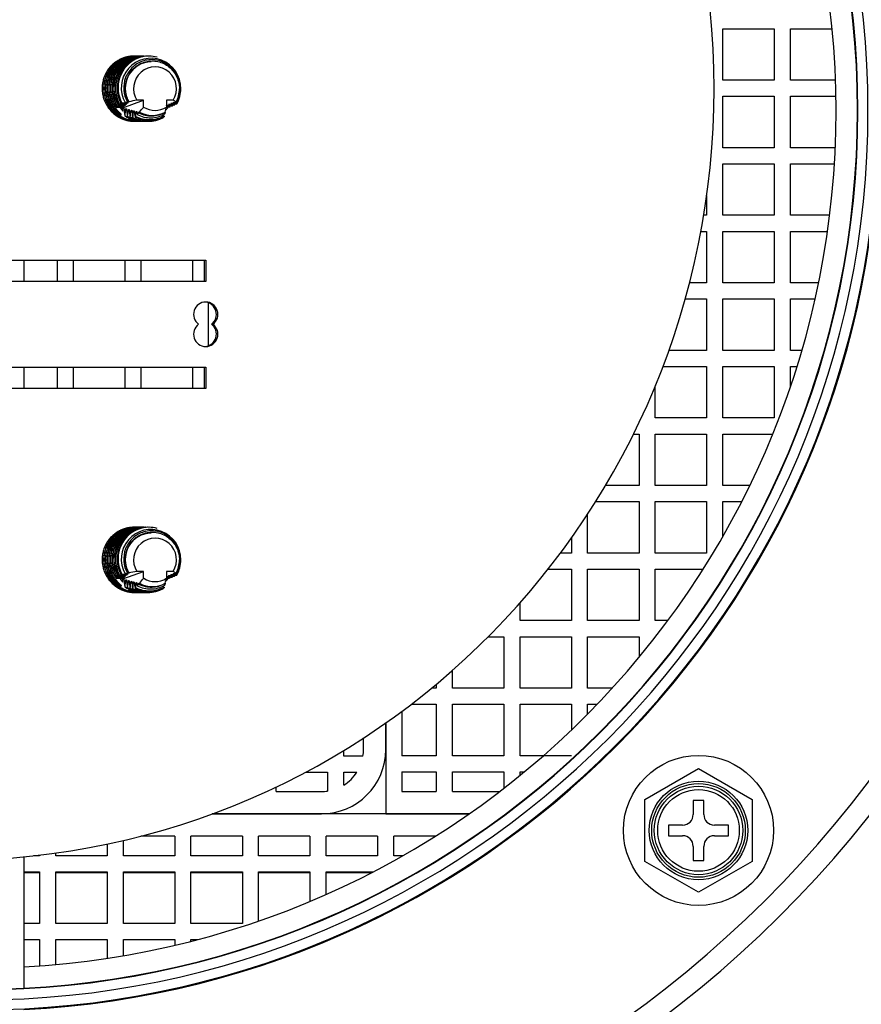
# Model space of a CAD drawing. Units: inches. Extents: x -128 to -10, y -97 to 28.
# Drawn here: x -103 to -101, y -4 to -1 of the extents above; entities that cross this region are included whole.
import ezdxf

# ---------------------------------------------------------------- set-up
doc = ezdxf.new("R2010")
doc.units = ezdxf.units.IN
doc.header["$MEASUREMENT"] = 0
doc.linetypes.add('23', pattern=[0])
doc.linetypes.add('Visible', pattern=[0])
doc.layers.add('Default', color=7, linetype='Continuous')
doc.layers.add('DV2_0', color=7, linetype='Continuous')

# ---------------------------------------------------------------- blocks, each defined once
blk = doc.blocks.new('SE1')
at = {"layer": 'DV2_0', "color": 7, "linetype": 'Visible'}
for p, q in [((-100.9492, -1.2436), (-100.9492, -1.0936)), ((-100.9492, -1.0936), (-100.7992, -1.0936)), ((-100.7992, -1.0936), (-100.7992, -1.2436)), ((-100.7522, -1.2436), (-100.7522, -1.0936)), ((-100.7522, -1.0936), (-100.6304, -1.0936)), ((-102.6608, -1.1736), (-102.6614, -1.1736)), ((-102.6559, -1.1736), (-102.6565, -1.1736)), ((-102.651, -1.1736), (-102.6516, -1.1736)), ((-102.6461, -1.1736), (-102.6467, -1.1736)), ((-102.6412, -1.1736), (-102.6418, -1.1736)), ((-102.6363, -1.1736), (-102.6369, -1.1736)), ((-102.6314, -1.1736), (-102.632, -1.1736)), ((-102.6265, -1.1736), (-102.6272, -1.1736)), ((-100.7992, -1.2436), (-100.9492, -1.2436)), ((-100.6206, -1.2436), (-100.7522, -1.2436)), ((-100.9492, -1.4406), (-100.9492, -1.2906)), ((-100.9492, -1.2906), (-100.7992, -1.2906)), ((-100.7992, -1.2906), (-100.7992, -1.4406)), ((-100.7522, -1.4406), (-100.7522, -1.2906)), ((-100.7522, -1.2906), (-100.6193, -1.2906)), ((-102.7141, -1.3191), (-102.7145, -1.3195)), ((-102.7109, -1.3164), (-102.7113, -1.3168)), ((-102.7075, -1.3137), (-102.7079, -1.314)), ((-102.7006, -1.3108), (-102.7033, -1.3114)), ((-102.6838, -1.3101), (-102.7006, -1.3108)), ((-102.6981, -1.324), (-102.6374, -1.3021)), ((-102.6842, -1.3075), (-102.6917, -1.309)), ((-102.6805, -1.3074), (-102.6842, -1.3075)), ((-102.68, -1.3067), (-102.6797, -1.3067)), ((-102.6374, -1.3021), (-102.6572, -1.3021)), ((-102.6374, -1.3222), (-102.6374, -1.3021)), ((-102.5711, -1.3021), (-102.5711, -1.3222)), ((-102.5513, -1.3021), (-102.5711, -1.3021)), ((-102.5539, -1.3186), (-102.5531, -1.3183)), ((-102.5426, -1.3082), (-102.5513, -1.3021)), ((-102.5474, -1.3159), (-102.5466, -1.3155)), ((-102.541, -1.3131), (-102.5402, -1.3128)), ((-102.5394, -1.3106), (-102.5406, -1.3097)), ((-102.7172, -1.3219), (-102.7176, -1.3222)), ((-102.6981, -1.324), (-102.7061, -1.324)), ((-102.6981, -1.3339), (-102.6981, -1.324)), ((-102.6926, -1.3471), (-102.6917, -1.3474)), ((-102.685, -1.3489), (-102.684, -1.3491)), ((-102.6624, -1.3514), (-102.6606, -1.3494)), ((-102.6516, -1.3388), (-102.6513, -1.3365)), ((-102.6132, -1.3467), (-102.6122, -1.3467)), ((-102.5774, -1.3478), (-102.578, -1.3503)), ((-102.5748, -1.3368), (-102.5748, -1.3371)), ((-102.5671, -1.324), (-102.5715, -1.324)), ((-102.5671, -1.324), (-102.5665, -1.3238)), ((-102.5606, -1.3214), (-102.5597, -1.321)), ((-102.6774, -1.3506), (-102.6764, -1.3508)), ((-102.6697, -1.3521), (-102.6688, -1.3523)), ((-102.6589, -1.3636), (-102.6583, -1.3636)), ((-102.654, -1.3636), (-102.6534, -1.3636)), ((-102.6492, -1.3636), (-102.6485, -1.3636)), ((-102.6443, -1.3636), (-102.6437, -1.3636)), ((-100.7992, -1.4406), (-100.9492, -1.4406)), ((-100.6213, -1.4406), (-100.7522, -1.4406)), ((-100.9492, -1.6376), (-100.9492, -1.4876)), ((-100.9492, -1.4876), (-100.7992, -1.4876)), ((-100.7992, -1.4876), (-100.7992, -1.6376)), ((-100.7522, -1.6376), (-100.7522, -1.4876)), ((-100.7522, -1.4876), (-100.6238, -1.4876)), ((-100.9962, -1.5799), (-100.9962, -1.6376)), ((-100.9962, -1.6376), (-101.0049, -1.6376)), ((-100.7992, -1.6376), (-100.9492, -1.6376)), ((-100.6376, -1.6376), (-100.7522, -1.6376)), ((-101.0132, -1.6846), (-100.9962, -1.6846)), ((-100.9962, -1.6846), (-100.9962, -1.8346)), ((-100.9492, -1.8346), (-100.9492, -1.6846)), ((-100.9492, -1.6846), (-100.7992, -1.6846)), ((-100.7992, -1.6846), (-100.7992, -1.8346)), ((-100.7522, -1.8346), (-100.7522, -1.6846)), ((-100.7522, -1.6846), (-100.6439, -1.6846)), ((-103.1883, -1.7686), (-102.4564, -1.7686)), ((-102.9862, -1.7686), (-102.9862, -1.8306)), ((-102.889, -1.7686), (-102.889, -1.8306)), ((-102.842, -1.8306), (-102.842, -1.7686)), ((-102.692, -1.7686), (-102.692, -1.8306)), ((-102.645, -1.8306), (-102.645, -1.7686)), ((-102.495, -1.7686), (-102.495, -1.8306)), ((-102.4608, -1.7686), (-102.4608, -1.8306)), ((-102.4564, -1.7686), (-102.4564, -1.8306)), ((-102.4564, -1.8306), (-103.1883, -1.8306)), ((-100.9962, -1.8346), (-101.0463, -1.8346)), ((-100.7992, -1.8346), (-100.9492, -1.8346)), ((-100.6699, -1.8346), (-100.7522, -1.8346)), ((-102.448, -2.0182), (-102.448, -1.893)), ((-101.0589, -1.8816), (-100.9962, -1.8816)), ((-100.9962, -1.8816), (-100.9962, -2.0316)), ((-100.9492, -2.0316), (-100.9492, -1.8816)), ((-100.9492, -1.8816), (-100.7992, -1.8816)), ((-100.7992, -1.8816), (-100.7992, -2.0316)), ((-100.7522, -2.0316), (-100.7522, -1.8816)), ((-100.7522, -1.8816), (-100.68, -1.8816)), ((-102.4353, -1.9556), (-102.4397, -1.9556)), ((-100.9962, -2.0316), (-101.1065, -2.0316)), ((-100.7992, -2.0316), (-100.9492, -2.0316)), ((-100.7187, -2.0316), (-100.7522, -2.0316)), ((-103.1883, -2.0806), (-102.4564, -2.0806)), ((-102.9862, -2.0806), (-102.9862, -2.1426)), ((-102.889, -2.0806), (-102.889, -2.1426)), ((-102.842, -2.1426), (-102.842, -2.0806)), ((-102.692, -2.0806), (-102.692, -2.1426)), ((-102.645, -2.1426), (-102.645, -2.0806)), ((-102.495, -2.0806), (-102.495, -2.1426)), ((-102.4608, -2.0806), (-102.4608, -2.1426)), ((-102.4564, -2.0806), (-102.4564, -2.1426)), ((-101.1238, -2.0786), (-100.9962, -2.0786)), ((-100.9962, -2.0786), (-100.9962, -2.2286)), ((-100.9492, -2.2286), (-100.9492, -2.0786)), ((-100.9492, -2.0786), (-100.7992, -2.0786)), ((-100.7992, -2.0786), (-100.7992, -2.2286)), ((-100.7522, -2.1379), (-100.7522, -2.0786)), ((-100.7522, -2.0786), (-100.7329, -2.0786)), ((-102.4564, -2.1426), (-103.1883, -2.1426)), ((-101.1462, -2.2286), (-101.1462, -2.135)), ((-100.9962, -2.2286), (-101.1462, -2.2286)), ((-100.7992, -2.2286), (-100.9492, -2.2286)), ((-101.2098, -2.2756), (-101.1932, -2.2756)), ((-101.1932, -2.2756), (-101.1932, -2.4256)), ((-101.1462, -2.4256), (-101.1462, -2.2756)), ((-101.1462, -2.2756), (-100.9962, -2.2756)), ((-100.9962, -2.2756), (-100.9962, -2.4256)), ((-100.9492, -2.4256), (-100.9492, -2.2756)), ((-100.9492, -2.2756), (-100.8036, -2.2756)), ((-101.1932, -2.4256), (-101.2912, -2.4256)), ((-100.9962, -2.4256), (-101.1462, -2.4256)), ((-100.8706, -2.4256), (-100.9492, -2.4256)), ((-101.3198, -2.4726), (-101.1932, -2.4726)), ((-101.1932, -2.4726), (-101.1932, -2.6226)), ((-101.1462, -2.6226), (-101.1462, -2.4726)), ((-101.1462, -2.4726), (-100.9962, -2.4726)), ((-100.9962, -2.4726), (-100.9962, -2.6226)), ((-100.9492, -2.5744), (-100.9492, -2.4726)), ((-100.9492, -2.4726), (-100.894, -2.4726)), ((-101.3432, -2.6226), (-101.3432, -2.5092)), ((-102.6608, -2.5476), (-102.6614, -2.5476)), ((-102.6559, -2.5476), (-102.6565, -2.5476)), ((-102.651, -2.5476), (-102.6516, -2.5476)), ((-102.6461, -2.5476), (-102.6467, -2.5476)), ((-102.6412, -2.5476), (-102.6418, -2.5476)), ((-102.6363, -2.5476), (-102.6369, -2.5476)), ((-102.6314, -2.5476), (-102.632, -2.5476)), ((-102.6265, -2.5476), (-102.6272, -2.5476)), ((-101.3902, -2.5784), (-101.3902, -2.6226)), ((-101.3902, -2.6226), (-101.4223, -2.6226)), ((-101.1932, -2.6226), (-101.3432, -2.6226)), ((-100.9962, -2.6226), (-101.1462, -2.6226)), ((-101.4582, -2.6696), (-101.3902, -2.6696)), ((-101.3902, -2.6696), (-101.3902, -2.8196)), ((-101.3432, -2.8196), (-101.3432, -2.6696)), ((-101.3432, -2.6696), (-101.1932, -2.6696)), ((-101.1932, -2.6696), (-101.1932, -2.8196)), ((-101.1462, -2.8196), (-101.1462, -2.6696)), ((-101.1462, -2.6696), (-101.0065, -2.6696)), ((-102.7172, -2.6959), (-102.7176, -2.6962)), ((-102.7141, -2.6931), (-102.7145, -2.6935)), ((-102.7109, -2.6904), (-102.7113, -2.6908)), ((-102.7075, -2.6877), (-102.7079, -2.688)), ((-102.6981, -2.698), (-102.7061, -2.698)), ((-102.7006, -2.6848), (-102.7033, -2.6854)), ((-102.6838, -2.6841), (-102.7006, -2.6848)), ((-102.6981, -2.698), (-102.6374, -2.6761)), ((-102.6981, -2.7079), (-102.6981, -2.698)), ((-102.6842, -2.6815), (-102.6917, -2.683)), ((-102.6805, -2.6814), (-102.6842, -2.6815)), ((-102.68, -2.6807), (-102.6797, -2.6807)), ((-102.6374, -2.6761), (-102.6572, -2.6761)), ((-102.6374, -2.6962), (-102.6374, -2.6761)), ((-102.5671, -2.698), (-102.5715, -2.698)), ((-102.5711, -2.6761), (-102.5711, -2.6962)), ((-102.5513, -2.6761), (-102.5711, -2.6761)), ((-102.5671, -2.698), (-102.5665, -2.6978)), ((-102.5606, -2.6954), (-102.5597, -2.695)), ((-102.5539, -2.6926), (-102.5531, -2.6923)), ((-102.5426, -2.6822), (-102.5513, -2.6761)), ((-102.5474, -2.6899), (-102.5466, -2.6895)), ((-102.541, -2.6871), (-102.5402, -2.6868)), ((-102.5394, -2.6846), (-102.5406, -2.6837)), ((-102.6926, -2.7211), (-102.6917, -2.7214)), ((-102.685, -2.7229), (-102.684, -2.7231)), ((-102.6774, -2.7246), (-102.6764, -2.7248)), ((-102.6697, -2.7261), (-102.6688, -2.7263)), ((-102.6624, -2.7254), (-102.6606, -2.7234)), ((-102.6516, -2.7128), (-102.6513, -2.7105)), ((-102.6132, -2.7207), (-102.6122, -2.7207)), ((-102.5774, -2.7218), (-102.578, -2.7243)), ((-102.5748, -2.7108), (-102.5748, -2.7111)), ((-102.6589, -2.7376), (-102.6583, -2.7376)), ((-102.654, -2.7376), (-102.6534, -2.7376)), ((-102.6492, -2.7376), (-102.6485, -2.7376)), ((-102.6443, -2.7376), (-102.6437, -2.7376)), ((-101.5402, -2.8196), (-101.5402, -2.768)), ((-101.3902, -2.8196), (-101.5402, -2.8196)), ((-101.1932, -2.8196), (-101.3432, -2.8196)), ((-101.1093, -2.8196), (-101.1462, -2.8196)), ((-101.6327, -2.8666), (-101.5872, -2.8666)), ((-101.5872, -2.8666), (-101.5872, -3.0166)), ((-101.5402, -3.0166), (-101.5402, -2.8666)), ((-101.5402, -2.8666), (-101.3902, -2.8666)), ((-101.3902, -2.8666), (-101.3902, -3.0166)), ((-101.3432, -3.0166), (-101.3432, -2.8666)), ((-101.3432, -2.8666), (-101.1932, -2.8666)), ((-101.1932, -2.8666), (-101.1932, -2.9268)), ((-101.1462, -2.8682), (-101.1462, -2.8666)), ((-101.1462, -2.8666), (-101.1449, -2.8666)), ((-101.7372, -3.0166), (-101.7372, -2.9649)), ((-101.7842, -3.0053), (-101.7842, -3.0166)), ((-101.7842, -3.0166), (-101.7979, -3.0166)), ((-101.5872, -3.0166), (-101.7372, -3.0166)), ((-101.3902, -3.0166), (-101.5402, -3.0166)), ((-101.2712, -3.0166), (-101.3432, -3.0166)), ((-101.8572, -3.0636), (-101.7842, -3.0636)), ((-101.7842, -3.0636), (-101.7842, -3.2136)), ((-101.7372, -3.2136), (-101.7372, -3.0636)), ((-101.7372, -3.0636), (-101.5872, -3.0636)), ((-101.5872, -3.0636), (-101.5872, -3.2136)), ((-101.5402, -3.2136), (-101.5402, -3.0636)), ((-101.5402, -3.0636), (-101.3902, -3.0636)), ((-101.3902, -3.0636), (-101.3902, -3.1385)), ((-101.3432, -3.0923), (-101.3432, -3.0636)), ((-101.3432, -3.0636), (-101.3152, -3.0636)), ((-101.8845, -3.0841), (-101.8845, -3.2136)), ((-101.9315, -3.1956), (-101.9315, -3.118)), ((-101.9315, -3.118), (-101.9315, -3.3831)), ((-101.9965, -3.1956), (-101.9965, -3.1619)), ((-102.054, -3.2146), (-102.054, -3.1981)), ((-101.998, -3.2146), (-102.054, -3.2146)), ((-101.7842, -3.2136), (-101.8845, -3.2136)), ((-101.5872, -3.2136), (-101.7372, -3.2136)), ((-101.3902, -3.2136), (-101.5402, -3.2136)), ((-102.1658, -3.2616), (-102.101, -3.2616)), ((-102.101, -3.2616), (-102.101, -3.3168)), ((-102.054, -3.2616), (-102.0158, -3.2616)), ((-102.054, -3.2994), (-102.054, -3.2616)), ((-101.8845, -3.2606), (-101.7842, -3.2606)), ((-101.8845, -3.2606), (-101.8845, -3.3181)), ((-101.7842, -3.2606), (-101.7842, -3.3181)), ((-101.7372, -3.2606), (-101.5872, -3.2606)), ((-101.7372, -3.3181), (-101.7372, -3.2606)), ((-101.5872, -3.2606), (-101.5872, -3.3084)), ((-101.5402, -3.2606), (-101.5275, -3.2606)), ((-101.5402, -3.271), (-101.5402, -3.2606)), ((-101.1762, -3.3414), (-101.02, -3.2512)), ((-101.02, -3.2512), (-100.8637, -3.3414)), ((-102.251, -3.3181), (-102.251, -3.3045)), ((-102.251, -3.3181), (-102.119, -3.3181)), ((-101.8845, -3.3181), (-101.7842, -3.3181)), ((-101.7372, -3.3181), (-101.5998, -3.3181)), ((-101.1762, -3.5218), (-101.1762, -3.3414)), ((-101.0355, -3.3441), (-101.0355, -3.3851)), ((-101.0045, -3.3441), (-101.0355, -3.3441)), ((-101.0045, -3.3851), (-101.0045, -3.3441)), ((-100.8637, -3.3414), (-100.8637, -3.5218)), ((-101.6888, -3.3831), (-102.4376, -3.3831)), ((-102.4376, -3.3831), (-102.119, -3.3831)), ((-101.9315, -3.3831), (-101.6888, -3.3831)), ((-101.1075, -3.4161), (-101.1075, -3.4471)), ((-101.0665, -3.4161), (-101.1075, -3.4161)), ((-100.9325, -3.4161), (-100.9735, -3.4161)), ((-100.9325, -3.4471), (-100.9325, -3.4161)), ((-102.7435, -3.4712), (-102.7435, -3.5056)), ((-102.6965, -3.5056), (-102.6965, -3.4607)), ((-102.5465, -3.4481), (-102.6452, -3.4481)), ((-102.5465, -3.4481), (-102.5465, -3.5056)), ((-102.4995, -3.5056), (-102.4995, -3.4481)), ((-102.3495, -3.4481), (-102.4995, -3.4481)), ((-102.3495, -3.4481), (-102.3495, -3.5056)), ((-102.3025, -3.5056), (-102.3025, -3.4481)), ((-102.1525, -3.4481), (-102.3025, -3.4481)), ((-102.1525, -3.4481), (-102.1525, -3.5056)), ((-102.1055, -3.5056), (-102.1055, -3.4481)), ((-101.9555, -3.4481), (-102.1055, -3.4481)), ((-101.9555, -3.4481), (-101.9555, -3.5056)), ((-101.9085, -3.5056), (-101.9085, -3.4481)), ((-101.7868, -3.4481), (-101.9085, -3.4481)), ((-101.1075, -3.4471), (-101.0665, -3.4471)), ((-100.9735, -3.4471), (-100.9325, -3.4471)), ((-102.8935, -3.5056), (-102.8935, -3.4975)), ((-101.0355, -3.4781), (-101.0355, -3.5191)), ((-101.0045, -3.5191), (-101.0045, -3.4781)), ((-102.9862, -3.5084), (-102.9862, -3.8916)), ((-102.9405, -3.5056), (-102.9586, -3.5056)), ((-102.9405, -3.5035), (-102.9405, -3.5056)), ((-102.7435, -3.5056), (-102.8935, -3.5056)), ((-102.5465, -3.5056), (-102.6965, -3.5056)), ((-102.3495, -3.5056), (-102.4995, -3.5056)), ((-102.1525, -3.5056), (-102.3025, -3.5056)), ((-101.9555, -3.5056), (-102.1055, -3.5056)), ((-101.8828, -3.5056), (-101.9085, -3.5056)), ((-101.02, -3.612), (-101.1762, -3.5218)), ((-101.0355, -3.5191), (-101.0045, -3.5191)), ((-100.8637, -3.5218), (-101.02, -3.612)), ((-102.9862, -3.5526), (-102.9405, -3.5526)), ((-102.9405, -3.5551), (-102.9862, -3.5551)), ((-102.9405, -3.5526), (-102.9405, -3.7026)), ((-102.8935, -3.5526), (-102.7435, -3.5526)), ((-102.8935, -3.7026), (-102.8935, -3.5526)), ((-102.7435, -3.5551), (-102.8935, -3.5551)), ((-102.7435, -3.5526), (-102.7435, -3.7026)), ((-102.6965, -3.5526), (-102.5465, -3.5526)), ((-102.6965, -3.7026), (-102.6965, -3.5526)), ((-102.5465, -3.5551), (-102.6965, -3.5551)), ((-102.5465, -3.5526), (-102.5465, -3.7026)), ((-102.4995, -3.5526), (-102.3495, -3.5526)), ((-102.4995, -3.7026), (-102.4995, -3.5526)), ((-102.3495, -3.5551), (-102.4995, -3.5551)), ((-102.3495, -3.5526), (-102.3495, -3.7026)), ((-102.3025, -3.5526), (-102.1525, -3.5526)), ((-102.3025, -3.6955), (-102.3025, -3.5526)), ((-102.1525, -3.5551), (-102.3025, -3.5551)), ((-102.1525, -3.5526), (-102.1525, -3.6382)), ((-102.1055, -3.5526), (-101.9694, -3.5526)), ((-102.1055, -3.6179), (-102.1055, -3.5526)), ((-101.9742, -3.5551), (-102.1055, -3.5551)), ((-102.9405, -3.7026), (-102.9862, -3.7026)), ((-102.7435, -3.7026), (-102.8935, -3.7026)), ((-102.5465, -3.7026), (-102.6965, -3.7026)), ((-102.3495, -3.7026), (-102.4995, -3.7026)), ((-102.9862, -3.7496), (-102.9405, -3.7496)), ((-102.9405, -3.7496), (-102.9405, -3.8262)), ((-102.8935, -3.7496), (-102.7435, -3.7496)), ((-102.8935, -3.8224), (-102.8935, -3.7496)), ((-102.7435, -3.7496), (-102.7435, -3.8042)), ((-102.6965, -3.7496), (-102.5465, -3.7496)), ((-102.6965, -3.7966), (-102.6965, -3.7496)), ((-102.5465, -3.7496), (-102.5465, -3.7662)), ((-102.4995, -3.7496), (-102.4801, -3.7496)), ((-102.4995, -3.7546), (-102.4995, -3.7496))]:
    blk.add_line(p, q, dxfattribs=at)
at = {"layer": 'DV2_0', "color": 7, "linetype": '23'}
for p, q in [((-102.533, -1.2686), (-102.5309, -1.2686)), ((-102.533, -2.6426), (-102.5309, -2.6426))]:
    blk.add_line(p, q, dxfattribs=at)
at = {"layer": 'DV2_0', "color": 7, "linetype": 'Visible'}
for centre, radius in [((-103.119, -1.3176), 4.4375), ((-103.119, -1.3076), 4.375), ((-103.119, -1.3076), 4.05), ((-103.119, -1.3076), 4.024), ((-103.119, -1.3076), 4), ((-101.02, -3.4316), 0.2188), ((-101.02, -3.4316), 0.119)]:
    blk.add_circle(centre, radius, dxfattribs=at)
at = {"layer": 'DV2_0', "color": 7, "linetype": '23'}
for radius in [0.1436, 0.1365, 0.129]:
    blk.add_circle((-101.02, -3.4316), radius, dxfattribs=at)
at = {"layer": 'DV2_0', "color": 7, "linetype": 'Visible'}
for centre, radius, start, end in [((-103.119, -1.3326), 3.3125, 0, 87.7031), ((-103.119, -1.3326), 3.25, 0, 87.6589), ((-103.1184, -1.3071), 4, 128.0494, 308.0359), ((-103.119, -1.3326), 2.6225, 180.0112, 179.9888), ((-103.119, -1.3326), 2.625, 0, 87.101), ((-103.119, -1.3326), 2.593, 180.0112, 179.9888), ((-103.119, -1.3326), 2.5625, 180.0112, 179.9888), ((-103.119, -1.3326), 2.5, 0, 86.9559), ((-102.6187, -1.266), 0.0934, 112.3824, 208.7249), ((-102.6161, -1.2665), 0.0867, 358.6381, 209.3696), ((-102.619, -1.2667), 0.0955, 157.1612, 207.9085), ((-102.6174, -1.2691), 0.0844, 332.3778, 0.3435), ((-102.6203, -1.2693), 0.0894, 333.1267, 0.449), ((-102.6218, -1.2691), 0.0922, 333.2859, 0.3146), ((-102.5904, 1.5962), 2.9183, 267.5626, 267.9558), ((-102.2714, -11.518), 10.2085, 92.36463, 92.48563), ((-102.5746, 1.806), 3.1257, 267.4938, 267.8494), ((-102.1715, -13.5809), 12.2763, 92.41988, 92.5182), ((-102.557, 2.0473), 3.3648, 267.4285, 267.7495), ((-102.0418, -16.2772), 14.9783, 92.46849, 92.54744), ((-102.542, 2.2147), 3.5297, 267.3799, 267.6594), ((-102.5382, 2.1131), 3.4255, 267.4329, 267.5781), ((-100.1421, -13.95), 12.8955, 101.24712, 101.35033), ((-102.7075, -4.6719), 3.3572, 87.3632, 87.6708), ((-102.867, 6.1707), 7.4958, 272.2622, 272.39357), ((-102.6989, -4.4278), 3.1099, 87.4347, 87.6441), ((-102.9133, 7.3019), 8.6255, 272.28267, 272.43126), ((-102.7236, -5.07), 3.7587, 87.3007, 87.5741), ((-102.9715, 8.6851), 10.0075, 272.34092, 272.46585), ((-102.7412, -5.4822), 4.1743, 87.2401, 87.4804), ((-103.0129, 9.6317), 10.9525, 272.39087, 272.47801), ((-102.7389, -5.4491), 4.1441, 87.2567, 87.4014), ((-103.119, -1.3326), 3.25, 272.3411, 0), ((-103.119, -1.3326), 2.625, 272.899, 0), ((-103.119, -1.3326), 2.5, 273.0441, 0), ((-103.119, -1.3326), 3.3125, 272.2969, 0), ((-102.6046, 1.4129), 2.7374, 267.6351, 268.0693), ((-102.3501, -9.9039), 8.5899, 92.30189, 92.4495), ((-102.4727, -7.121), 5.8017, 92.21934, 92.30556), ((-103.7422, -1.2275), 1.0495, 354.1858, 354.7301), ((-100.6955, -1.1071), 2.0115, 186.2081, 186.8532), ((-104.0597, -1.1917), 1.3769, 353.5091, 354.3794), ((-100.4171, -1.0713), 2.2849, 186.4287, 186.9779), ((-104.1795, -1.1744), 1.5056, 353.3362, 354.1099), ((-100.1077, -1.0307), 2.5895, 186.6253, 187.0957), ((-104.3781, -1.1475), 1.7138, 353.188, 353.8511), ((-99.7864, -0.9874), 2.9063, 186.801, 187.209), ((-104.6159, -1.115), 1.9615, 353.051, 353.6176), ((-99.5968, -0.9593), 3.0906, 186.9546, 187.2891), ((-104.8181, -1.0855), 2.1736, 353.0274, 353.4132), ((-102.6206, -1.2688), 0.09, 243.5622, 271.1405), ((-102.6171, -1.2692), 0.0842, 242.5669, 270.8635), ((-102.6147, -1.2686), 0.0794, 242.3271, 271.2955), ((-104.6922, 0.4162), 2.6916, 319.3614, 319.7692), ((-102.6206, -1.2689), 0.0899, 271.144, 298.694), ((-102.6171, -1.2693), 0.0841, 270.8738, 299.1543), ((-102.6147, -1.2687), 0.0792, 271.2957, 300.2516), ((-106.9382, -0.2569), 4.4952, 346.1001, 346.2915), ((-102.6907, -4.1766), 2.8556, 87.5086, 87.6066), ((-102.8278, 5.1792), 6.5061, 272.26072, 272.35343), ((-102.6213, -1.2694), 0.0918, 243.4044, 270.7915), ((-102.6213, -1.2694), 0.0917, 270.8023, 298.1673), ((-102.6187, -2.64), 0.0934, 112.3824, 208.7249), ((-102.6161, -2.6405), 0.0867, 358.6381, 209.3696), ((-102.619, -2.6407), 0.0955, 157.1612, 207.9085), ((-102.6174, -2.6431), 0.0844, 332.3778, 0.3435), ((-102.6203, -2.6433), 0.0894, 333.1267, 0.449), ((-102.6218, -2.6431), 0.0922, 333.2859, 0.3146), ((-102.6046, 0.0389), 2.7374, 267.6351, 268.0693), ((-102.3501, -11.2779), 8.5899, 92.30189, 92.4495), ((-102.5904, 0.2222), 2.9183, 267.5626, 267.9558), ((-102.2714, -12.892), 10.2085, 92.36463, 92.48563), ((-102.5746, 0.432), 3.1257, 267.4938, 267.8494), ((-102.1715, -14.9549), 12.2763, 92.41988, 92.5182), ((-102.557, 0.6733), 3.3648, 267.4285, 267.7495), ((-102.0418, -17.6512), 14.9783, 92.46849, 92.54744), ((-102.4727, -8.495), 5.8017, 92.21934, 92.30556), ((-102.542, 0.8407), 3.5297, 267.3799, 267.6594), ((-103.7422, -2.6015), 1.0495, 354.1858, 354.7301), ((-100.6955, -2.4811), 2.0115, 186.2081, 186.8532), ((-102.5382, 0.7391), 3.4255, 267.4329, 267.5781), ((-100.1421, -15.324), 12.8955, 101.24712, 101.35033), ((-104.6922, -0.9578), 2.6916, 319.3614, 319.7692), ((-106.9382, -1.6309), 4.4952, 346.1001, 346.2915), ((-102.6907, -5.5506), 2.8556, 87.5086, 87.6066), ((-102.7075, -6.0459), 3.3572, 87.3632, 87.6708), ((-102.867, 4.7967), 7.4958, 272.2622, 272.39357), ((-102.6989, -5.8018), 3.1099, 87.4347, 87.6441), ((-102.8278, 3.8052), 6.5061, 272.26072, 272.35343), ((-102.9133, 5.9279), 8.6255, 272.28267, 272.43126), ((-102.7236, -6.444), 3.7587, 87.3007, 87.5741), ((-102.9715, 7.3111), 10.0075, 272.34092, 272.46585), ((-102.7412, -6.8562), 4.1743, 87.2401, 87.4804), ((-103.0129, 8.2577), 10.9525, 272.39087, 272.47801), ((-102.7389, -6.8231), 4.1441, 87.2567, 87.4014), ((-104.0597, -2.5657), 1.3769, 353.5091, 354.3794), ((-100.4171, -2.4453), 2.2849, 186.4287, 186.9779), ((-104.1795, -2.5484), 1.5056, 353.3362, 354.1099), ((-100.1077, -2.4047), 2.5895, 186.6253, 187.0957), ((-104.3781, -2.5215), 1.7138, 353.188, 353.8511), ((-99.7864, -2.3614), 2.9063, 186.801, 187.209), ((-104.6159, -2.489), 1.9615, 353.051, 353.6176), ((-99.5968, -2.3333), 3.0906, 186.9546, 187.2891), ((-102.6213, -2.6434), 0.0918, 243.4044, 270.7915), ((-104.8181, -2.4595), 2.1736, 353.0274, 353.4132), ((-102.6206, -2.6428), 0.09, 243.5622, 271.1405), ((-102.6171, -2.6432), 0.0842, 242.5669, 270.8635), ((-102.6147, -2.6426), 0.0794, 242.3271, 271.2955), ((-102.6213, -2.6434), 0.0917, 270.8023, 298.1673), ((-102.6206, -2.6429), 0.0899, 271.144, 298.694), ((-102.6171, -2.6433), 0.0841, 270.8738, 299.1543), ((-102.6147, -2.6427), 0.0792, 271.2957, 300.2516), ((-103.119, -1.3076), 4.1177, 292.7444, 337.2556), ((-102.119, -3.1956), 0.1875, 270, 0), ((-102.119, -3.1956), 0.1225, 351.0773, 0), ((-102.119, -3.1956), 0.1225, 302.0468, 327.3997), ((-102.119, -3.1956), 0.1225, 270, 278.4496), ((-101.0665, -3.3851), 0.031, 270, 0), ((-100.9735, -3.3851), 0.031, 180, 270), ((-101.0665, -3.4781), 0.031, 0, 90), ((-100.9735, -3.4781), 0.031, 90, 180)]:
    blk.add_arc(centre, radius, start, end, dxfattribs=at)
at = {"layer": 'DV2_0', "color": 7, "linetype": '23'}
blk.add_arc((-103.119, -1.3326), 2.5637, 180.0112, 179.9888, dxfattribs=at)
at = {"layer": 'DV2_0', "color": 7, "linetype": 'Visible'}
for centre, major_axis, ratio, start_param, end_param in [((-103.1971, -1.2686), (0, 2.25), 0.987688, 3.146117, 6.278661), ((-102.6355, -1.2686), (0.02, -0.0929), 0.981829, 2.934273, 5.065785), ((-102.6312, -1.2686), (0.02, -0.0929), 0.981829, 3.087527, 5.036023), ((-102.6306, -1.2686), (0.02, -0.0929), 0.981829, 2.934273, 5.032212), ((-102.6214, -1.2686), (0.02, -0.0929), 0.981829, 2.934273, 4.081474), ((-102.6217, -1.2689), (0, -0.0953), 0.977644, 3.141582, 3.499716), ((-102.6225, -1.2686), (-0.02, -0.0929), 0.981829, 3.088346, 3.348913), ((-102.6257, -1.2686), (0.02, -0.0929), 0.981829, 3.547561, 4.99902), ((-102.6263, -1.2686), (0.02, -0.0929), 0.981829, 3.322772, 5.003094), ((-102.6214, -1.2686), (0, 0.095), 0.987688, 0.358639, 1.14837), ((-102.6144, -1.2686), (0.0186, -0.0759), 0.980301, 2.907304, 4.997172), ((-102.6042, -1.2686), (0, -0.0633), 0.987688, 1.011806, 5.271379), ((-102.6235, -1.2685), (-0.0328, -0.0894), 0.990489, 1.435091, 1.918127), ((-102.6333, -1.2685), (-0.0328, -0.0894), 0.990489, 1.3686, 1.393389), ((-102.6284, -1.2685), (-0.0328, -0.0894), 0.990489, 1.402161, 1.426634), ((-102.6397, -1.2768), (0, -0.0822), 0.987688, 5.324698, 5.480644), ((-102.6394, -1.2686), (0, 0.095), 0.996265, 2.543985, 3.211459), ((-102.6388, -1.2686), (0, 0.095), 0.996265, 2.548355, 3.143165), ((-102.6345, -1.2686), (0, 0.095), 0.996265, 2.57859, 3.207338), ((-102.6339, -1.2686), (0, 0.095), 0.996265, 2.582861, 3.142363), ((-102.6275, -1.2686), (0, 0.0781), 0.998123, 2.49881, 2.730218), ((-102.6128, -1.2686), (0, 0.0781), 0.998123, 2.625222, 3.201018), ((-102.6122, -1.2686), (0, 0.0781), 0.987688, 2.633057, 3.650128), ((-102.6042, -1.2686), (0, 0.0633), 0.987688, 2.582603, 3.700583), ((-102.6433, -1.2686), (0, -0.095), 0.987688, 0.859146, 0.947984), ((-102.6296, -1.2686), (0, 0.095), 0.996265, 2.612441, 3.203251), ((-102.629, -1.2686), (0, 0.095), 0.996265, 2.616623, 3.141668), ((-102.6247, -1.2686), (0, 0.095), 0.996265, 2.645624, 3.199272), ((-102.6241, -1.2686), (0, 0.095), 0.996265, 2.64973, 3.628347), ((-102.4564, -1.9266), (0, -0.036), 0.987688, 0.634184, 5.649001), ((-102.4608, -1.9266), (0, -0.036), 0.987688, 0.634184, 3.07996), ((-102.4564, -1.9846), (0, 0.036), 0.987688, 0.634184, 5.649001), ((-102.4608, -1.9846), (0, 0.036), 0.987688, 3.203226, 5.649001), ((-102.6355, -2.6426), (0.02, -0.0929), 0.981829, 2.934273, 5.065785), ((-102.6312, -2.6426), (0.02, -0.0929), 0.981829, 2.934273, 5.036372), ((-102.6306, -2.6426), (0.02, -0.0929), 0.981829, 2.934273, 5.032212), ((-102.6263, -2.6426), (0.02, -0.0929), 0.981829, 3.322771, 5.003094), ((-102.6214, -2.6426), (0.02, -0.0929), 0.981829, 2.934273, 4.081474), ((-102.6214, -2.6426), (0, 0.095), 0.987688, 0.358639, 1.14837), ((-102.6217, -2.6429), (0, -0.0953), 0.977644, 3.141582, 3.499716), ((-102.6225, -2.6426), (-0.02, -0.0929), 0.981829, 3.088346, 3.348913), ((-102.6257, -2.6426), (0.02, -0.0929), 0.981829, 3.547561, 4.99902), ((-102.6144, -2.6426), (0.0186, -0.0759), 0.980301, 2.907304, 4.997172), ((-102.6042, -2.6426), (0, -0.0633), 0.987688, 1.011806, 5.271379), ((-102.6235, -2.6425), (-0.0328, -0.0894), 0.990489, 1.435091, 1.918127), ((-102.6397, -2.6508), (0, -0.0822), 0.987688, 5.324698, 5.480644), ((-102.6042, -2.6426), (0, 0.0632), 0.987688, 2.582603, 3.700583), ((-102.6433, -2.6426), (0, -0.095), 0.987688, 0.859146, 0.947984), ((-102.6333, -2.6425), (-0.0328, -0.0894), 0.990489, 1.3686, 1.393389), ((-102.6284, -2.6425), (-0.0328, -0.0894), 0.990489, 1.402161, 1.426634), ((-102.6394, -2.6426), (0, 0.095), 0.996265, 2.543985, 3.211459), ((-102.6388, -2.6426), (0, 0.095), 0.996265, 2.548355, 3.143165), ((-102.6345, -2.6426), (0, 0.095), 0.996265, 2.57859, 3.207338), ((-102.6339, -2.6426), (0, 0.095), 0.996265, 2.582861, 3.142363), ((-102.6296, -2.6426), (0, 0.095), 0.996265, 2.612441, 3.203251), ((-102.629, -2.6426), (0, 0.095), 0.996265, 2.616623, 3.141668), ((-102.6275, -2.6426), (0, 0.0781), 0.998123, 2.49881, 2.730218), ((-102.6247, -2.6426), (0, 0.095), 0.996265, 2.645624, 3.199272), ((-102.6241, -2.6426), (0, 0.095), 0.996265, 2.64973, 3.628347), ((-102.6128, -2.6426), (0, 0.0781), 0.998123, 2.625222, 3.201018), ((-102.6122, -2.6426), (0, 0.0781), 0.987688, 2.633057, 3.650128)]:
    blk.add_ellipse(centre, major_axis=major_axis, ratio=ratio, start_param=start_param, end_param=end_param, dxfattribs=at)
for points, weights, knots in [([(-102.6656, -1.1736), (-102.6906, -1.1736), (-102.7122, -1.1863), (-102.7587, -1.2137), (-102.7583, -1.2686), (-102.7579, -1.3234), (-102.7105, -1.3509), (-102.6886, -1.3636), (-102.6632, -1.3636)], [0.933012701892, 0.933012701892, 1, 0.866025403784, 1, 0.866025403784, 1, 0.933012701892, 0.933012701892], [0, 0, 0, 0.166667, 0.166667, 0.5, 0.5, 0.833333, 0.833333, 1, 1, 1]), ([(-102.6614, -1.1736), (-102.6863, -1.1736), (-102.7079, -1.1863), (-102.7544, -1.2137), (-102.754, -1.2686), (-102.7536, -1.3234), (-102.7063, -1.3509), (-102.6843, -1.3636), (-102.6589, -1.3636)], [0.933012701892, 0.933012701892, 1, 0.866025403784, 1, 0.866025403784, 1, 0.933012701892, 0.933012701892], [0, 0, 0, 0.166667, 0.166667, 0.5, 0.5, 0.833333, 0.833333, 1, 1, 1]), ([(-102.6608, -1.1736), (-102.6857, -1.1736), (-102.7073, -1.1863), (-102.7538, -1.2137), (-102.7534, -1.2686), (-102.753, -1.3234), (-102.7056, -1.3509), (-102.6837, -1.3636), (-102.6583, -1.3636)], [0.933012701892, 0.933012701892, 1, 0.866025403784, 1, 0.866025403784, 1, 0.933012701892, 0.933012701892], [0, 0, 0, 0.166667, 0.166667, 0.5, 0.5, 0.833333, 0.833333, 1, 1, 1]), ([(-102.6565, -1.1736), (-102.6814, -1.1736), (-102.703, -1.1863), (-102.7495, -1.2137), (-102.7491, -1.2686), (-102.7487, -1.3234), (-102.7014, -1.3509), (-102.6794, -1.3636), (-102.654, -1.3636)], [0.933012701892, 0.933012701892, 1, 0.866025403784, 1, 0.866025403784, 1, 0.933012701892, 0.933012701892], [0, 0, 0, 0.166667, 0.166667, 0.5, 0.5, 0.833333, 0.833333, 1, 1, 1]), ([(-102.6559, -1.1736), (-102.6808, -1.1736), (-102.7024, -1.1863), (-102.7489, -1.2137), (-102.7485, -1.2686), (-102.7481, -1.3234), (-102.7008, -1.3509), (-102.6788, -1.3636), (-102.6534, -1.3636)], [0.933012701892, 0.933012701892, 1, 0.866025403784, 1, 0.866025403784, 1, 0.933012701892, 0.933012701892], [0, 0, 0, 0.166667, 0.166667, 0.5, 0.5, 0.833333, 0.833333, 1, 1, 1]), ([(-102.6516, -1.1736), (-102.6765, -1.1736), (-102.6981, -1.1863), (-102.7446, -1.2137), (-102.7442, -1.2686), (-102.7438, -1.3186), (-102.7028, -1.3469)], [0.933012701892, 0.933012701892, 1, 0.866025403784, 1, 0.876469144896, 0.980740762706], [0, 0, 0, 0.1666667, 0.1666667, 0.5, 0.5, 0.807349, 0.807349, 0.807349]), ([(-102.651, -1.1736), (-102.6759, -1.1736), (-102.6975, -1.1863), (-102.744, -1.2137), (-102.7436, -1.2686), (-102.7432, -1.3181), (-102.7027, -1.3465)], [0.933012701892, 0.933012701892, 1, 0.866025403784, 1, 0.877366412846, 0.979238024784], [0, 0, 0, 0.1666667, 0.1666667, 0.5, 0.5, 0.8051165, 0.8051165, 0.8051165]), ([(-102.6418, -1.1736), (-102.6667, -1.1736), (-102.6883, -1.1863), (-102.7348, -1.2137), (-102.7344, -1.2686), (-102.7342, -1.298), (-102.7176, -1.3222)], [0.933012701892, 0.933012701892, 1, 0.866025403784, 1, 0.923499156144, 0.934363817033], [0, 0, 0, 0.241428, 0.241428, 0.724284, 0.724284, 1, 1, 1]), ([(-102.6412, -1.1736), (-102.6661, -1.1736), (-102.6877, -1.1863), (-102.7342, -1.2137), (-102.7338, -1.2686), (-102.7336, -1.2977), (-102.7172, -1.3219)], [0.933012701892, 0.933012701892, 1, 0.866025403784, 1, 0.924040679481, 0.934214380246], [0, 0, 0, 0.2419, 0.2419, 0.725701, 0.725701, 1, 1, 1]), ([(-102.6369, -1.1736), (-102.6619, -1.1736), (-102.6834, -1.1863), (-102.7299, -1.2137), (-102.7295, -1.2686), (-102.7293, -1.2962), (-102.7145, -1.3195)], [0.933012701892, 0.933012701892, 1, 0.866025403784, 1, 0.927786529738, 0.933420434047], [0, 0, 0, 0.245217, 0.245217, 0.735652, 0.735652, 1, 1, 1]), ([(-102.6848, -1.1819), (-102.6891, -1.1839), (-102.6932, -1.1863), (-102.7397, -1.2137), (-102.7393, -1.2686), (-102.739, -1.3153), (-102.702, -1.3438)], [0.975812653144, 0.9865575718, 1, 0.866025403784, 1, 0.883531419529, 0.969562874439], [0.1332214, 0.1332214, 0.1332214, 0.1666667, 0.1666667, 0.5, 0.5, 0.7897778, 0.7897778, 0.7897778]), ([(-102.6918, -1.1859), (-102.6922, -1.1861), (-102.6926, -1.1863), (-102.7391, -1.2137), (-102.7387, -1.2686), (-102.7385, -1.29), (-102.7293, -1.3094)], [0.997399022709, 0.998686636346, 1, 0.866025403784, 1, 0.942940233899, 0.934483964274], [0.163399, 0.163399, 0.163399, 0.1666667, 0.1666667, 0.5, 0.5, 0.6419666, 0.6419666, 0.6419666]), ([(-102.7342, -1.3321), (-102.7241, -1.3433), (-102.7111, -1.3509), (-102.6892, -1.3636), (-102.6638, -1.3636)], [0.943262220261, 0.959215517436, 1, 0.933012701892, 0.933012701892], [0.7318602, 0.7318602, 0.7318602, 0.8333333, 0.8333333, 1, 1, 1]), ([(-102.6656, -2.5476), (-102.6906, -2.5476), (-102.7122, -2.5603), (-102.7587, -2.5877), (-102.7583, -2.6426), (-102.7579, -2.6974), (-102.7105, -2.7249), (-102.6886, -2.7376), (-102.6632, -2.7376)], [0.933012701892, 0.933012701892, 1, 0.866025403784, 1, 0.866025403784, 1, 0.933012701892, 0.933012701892], [0, 0, 0, 0.166667, 0.166667, 0.5, 0.5, 0.833333, 0.833333, 1, 1, 1]), ([(-102.6614, -2.5476), (-102.6863, -2.5476), (-102.7079, -2.5603), (-102.7544, -2.5877), (-102.754, -2.6426), (-102.7536, -2.6974), (-102.7063, -2.7249), (-102.6843, -2.7376), (-102.6589, -2.7376)], [0.933012701892, 0.933012701892, 1, 0.866025403784, 1, 0.866025403784, 1, 0.933012701892, 0.933012701892], [0, 0, 0, 0.166667, 0.166667, 0.5, 0.5, 0.833333, 0.833333, 1, 1, 1]), ([(-102.6608, -2.5476), (-102.6857, -2.5476), (-102.7073, -2.5603), (-102.7538, -2.5877), (-102.7534, -2.6426), (-102.753, -2.6974), (-102.7056, -2.7249), (-102.6837, -2.7376), (-102.6583, -2.7376)], [0.933012701892, 0.933012701892, 1, 0.866025403784, 1, 0.866025403784, 1, 0.933012701892, 0.933012701892], [0, 0, 0, 0.166667, 0.166667, 0.5, 0.5, 0.833333, 0.833333, 1, 1, 1]), ([(-102.6565, -2.5476), (-102.6814, -2.5476), (-102.703, -2.5603), (-102.7495, -2.5877), (-102.7491, -2.6426), (-102.7487, -2.6974), (-102.7014, -2.7249), (-102.6794, -2.7376), (-102.654, -2.7376)], [0.933012701892, 0.933012701892, 1, 0.866025403784, 1, 0.866025403784, 1, 0.933012701892, 0.933012701892], [0, 0, 0, 0.166667, 0.166667, 0.5, 0.5, 0.833333, 0.833333, 1, 1, 1]), ([(-102.6559, -2.5476), (-102.6808, -2.5476), (-102.7024, -2.5603), (-102.7489, -2.5877), (-102.7485, -2.6426), (-102.7481, -2.6974), (-102.7008, -2.7249), (-102.6788, -2.7376), (-102.6534, -2.7376)], [0.933012701892, 0.933012701892, 1, 0.866025403784, 1, 0.866025403784, 1, 0.933012701892, 0.933012701892], [0, 0, 0, 0.166667, 0.166667, 0.5, 0.5, 0.833333, 0.833333, 1, 1, 1]), ([(-102.651, -2.5476), (-102.6759, -2.5476), (-102.6975, -2.5603), (-102.744, -2.5877), (-102.7436, -2.6426), (-102.7432, -2.6921), (-102.7027, -2.7205)], [0.933012701892, 0.933012701892, 1, 0.866025403784, 1, 0.877366412846, 0.979238024784], [0, 0, 0, 0.1666667, 0.1666667, 0.5, 0.5, 0.8051165, 0.8051165, 0.8051165]), ([(-102.6418, -2.5476), (-102.6667, -2.5476), (-102.6883, -2.5603), (-102.7348, -2.5877), (-102.7344, -2.6426), (-102.7342, -2.672), (-102.7176, -2.6962)], [0.933012701892, 0.933012701892, 1, 0.866025403784, 1, 0.923499156144, 0.934363817033], [0, 0, 0, 0.241428, 0.241428, 0.724284, 0.724284, 1, 1, 1]), ([(-102.6412, -2.5476), (-102.6661, -2.5476), (-102.6877, -2.5603), (-102.7342, -2.5877), (-102.7338, -2.6426), (-102.7336, -2.6717), (-102.7172, -2.6959)], [0.933012701892, 0.933012701892, 1, 0.866025403784, 1, 0.924040679481, 0.934214380246], [0, 0, 0, 0.2419, 0.2419, 0.725701, 0.725701, 1, 1, 1]), ([(-102.6369, -2.5476), (-102.6619, -2.5476), (-102.6834, -2.5603), (-102.7299, -2.5877), (-102.7295, -2.6426), (-102.7293, -2.6702), (-102.7145, -2.6935)], [0.933012701892, 0.933012701892, 1, 0.866025403784, 1, 0.927786529738, 0.933420434047], [0, 0, 0, 0.245217, 0.245217, 0.735652, 0.735652, 1, 1, 1]), ([(-102.6936, -2.5578), (-102.6959, -2.559), (-102.6981, -2.5603), (-102.7446, -2.5877), (-102.7442, -2.6426), (-102.7438, -2.6926), (-102.7028, -2.7209)], [0.986275999259, 0.992745141813, 1, 0.866025403784, 1, 0.876469144896, 0.980740762706], [0.1486163, 0.1486163, 0.1486163, 0.1666667, 0.1666667, 0.5, 0.5, 0.807349, 0.807349, 0.807349]), ([(-102.6848, -2.5559), (-102.6891, -2.5579), (-102.6932, -2.5603), (-102.7397, -2.5877), (-102.7393, -2.6426), (-102.739, -2.6893), (-102.702, -2.7178)], [0.975812653144, 0.9865575718, 1, 0.866025403784, 1, 0.883531419529, 0.969562874439], [0.1332214, 0.1332214, 0.1332214, 0.1666667, 0.1666667, 0.5, 0.5, 0.7897778, 0.7897778, 0.7897778]), ([(-102.6918, -2.5599), (-102.6922, -2.5601), (-102.6926, -2.5603), (-102.7391, -2.5877), (-102.7387, -2.6426), (-102.7385, -2.664), (-102.7293, -2.6834)], [0.997399022709, 0.998686636346, 1, 0.866025403784, 1, 0.942940233899, 0.934483964274], [0.163399, 0.163399, 0.163399, 0.1666667, 0.1666667, 0.5, 0.5, 0.6419666, 0.6419666, 0.6419666]), ([(-102.7222, -2.7173), (-102.7169, -2.7215), (-102.7111, -2.7249), (-102.6892, -2.7376), (-102.6638, -2.7376)], [0.967917142029, 0.981367165355, 1, 0.933012701892, 0.933012701892], [0.7869742, 0.7869742, 0.7869742, 0.8333333, 0.8333333, 1, 1, 1])]:
    blk.add_rational_spline(points, weights, degree=2, knots=knots, dxfattribs=at)
for points, weights in [([(-102.6467, -1.1736), (-102.6562, -1.1736), (-102.6656, -1.1756)], [0.933012701892, 0.933012701892, 0.942798000636]), ([(-102.6461, -1.1736), (-102.6558, -1.1736), (-102.6653, -1.1756)], [0.933012701892, 0.933012701892, 0.943202923361]), ([(-102.7205, -1.3241), (-102.7126, -1.3351), (-102.7019, -1.3435)], [0.935356624714, 0.942106973333, 0.96829789655]), ([(-102.6829, -1.3571), (-102.6663, -1.3636), (-102.6485, -1.3636)], [0.965990501135, 0.933012701892, 0.933012701892]), ([(-102.679, -1.3587), (-102.6645, -1.3636), (-102.6492, -1.3636)], [0.957419066563, 0.933012701892, 0.933012701892]), ([(-102.6677, -1.3605), (-102.6559, -1.3636), (-102.6437, -1.3636)], [0.948588819456, 0.933012701892, 0.933012701892]), ([(-102.6668, -1.3609), (-102.6557, -1.3636), (-102.6443, -1.3636)], [0.946609683723, 0.933012701892, 0.933012701892]), ([(-102.6516, -2.5476), (-102.6643, -2.5476), (-102.6764, -2.551)], [0.933012701892, 0.933012701892, 0.950288285422]), ([(-102.6467, -2.5476), (-102.6562, -2.5476), (-102.6656, -2.5496)], [0.933012701892, 0.933012701892, 0.942798007151]), ([(-102.6461, -2.5476), (-102.6558, -2.5476), (-102.6653, -2.5496)], [0.933012701892, 0.933012701892, 0.943202923361]), ([(-102.7198, -2.699), (-102.7121, -2.7095), (-102.7019, -2.7175)], [0.935989077111, 0.943260725066, 0.96829789655]), ([(-102.6829, -2.7311), (-102.6663, -2.7376), (-102.6485, -2.7376)], [0.965990501135, 0.933012701892, 0.933012701892]), ([(-102.679, -2.7327), (-102.6645, -2.7376), (-102.6492, -2.7376)], [0.957419066563, 0.933012701892, 0.933012701892]), ([(-102.6677, -2.7345), (-102.6559, -2.7376), (-102.6437, -2.7376)], [0.948588819456, 0.933012701892, 0.933012701892]), ([(-102.6668, -2.7349), (-102.6557, -2.7376), (-102.6443, -2.7376)], [0.946609685878, 0.933012701892, 0.933012701892])]:
    blk.add_rational_spline(points, weights, degree=2, dxfattribs=at)
for points, knots in [([(-102.5309, -1.2686), (-102.531, -1.2559), (-102.534, -1.2426), (-102.5458, -1.2186), (-102.5546, -1.2081), (-102.5748, -1.1929), (-102.5861, -1.1878), (-102.6112, -1.1829), (-102.6245, -1.1835), (-102.6487, -1.1905), (-102.6592, -1.1964), (-102.6776, -1.2131), (-102.6852, -1.224), (-102.699, -1.2596), (-102.6969, -1.2857), (-102.6842, -1.3075)], [0, 0, 0, 0, 0.125, 0.125, 0.25, 0.25, 0.375, 0.375, 0.5, 0.5, 0.625, 0.625, 0.75, 0.75, 1, 1, 1, 1]), ([(-102.68, -1.3067), (-102.6822, -1.3023), (-102.6864, -1.2942), (-102.6895, -1.2822), (-102.6911, -1.2689), (-102.6903, -1.2533), (-102.6835, -1.2298), (-102.6653, -1.2044), (-102.6377, -1.1902), (-102.6139, -1.187), (-102.5899, -1.1893), (-102.5619, -1.2027), (-102.5422, -1.2277), (-102.5341, -1.251), (-102.5333, -1.2632), (-102.533, -1.2686)], [0, 0, 0, 0, 0.05057, 0.092482, 0.125671, 0.188558, 0.250962, 0.375212, 0.500071, 0.562601, 0.625275, 0.749794, 0.874451, 0.944922, 1, 1, 1, 1]), ([(-102.5309, -2.6426), (-102.531, -2.6299), (-102.534, -2.6166), (-102.5458, -2.5926), (-102.5546, -2.5821), (-102.5748, -2.5669), (-102.5861, -2.5618), (-102.6112, -2.5569), (-102.6245, -2.5575), (-102.6487, -2.5645), (-102.6592, -2.5704), (-102.6776, -2.5871), (-102.6852, -2.598), (-102.699, -2.6336), (-102.6969, -2.6597), (-102.6842, -2.6815)], [0, 0, 0, 0, 0.125, 0.125, 0.25, 0.25, 0.375, 0.375, 0.5, 0.5, 0.625, 0.625, 0.75, 0.75, 1, 1, 1, 1]), ([(-102.68, -2.6807), (-102.6822, -2.6763), (-102.6864, -2.6682), (-102.6895, -2.6562), (-102.6911, -2.6429), (-102.6903, -2.6273), (-102.6835, -2.6038), (-102.6653, -2.5784), (-102.6377, -2.5642), (-102.6139, -2.561), (-102.5899, -2.5633), (-102.5619, -2.5767), (-102.5422, -2.6017), (-102.5341, -2.625), (-102.5333, -2.6372), (-102.533, -2.6426)], [0, 0, 0, 0, 0.05057, 0.092482, 0.125671, 0.188558, 0.250962, 0.375212, 0.500071, 0.562601, 0.625275, 0.749794, 0.874451, 0.944922, 1, 1, 1, 1])]:
    blk.add_open_spline(points, degree=3, knots=knots, dxfattribs=at)
for points in [[(-102.6945, -1.3203), (-102.6948, -1.3206), (-102.6951, -1.3209)], [(-102.6919, -1.3176), (-102.6922, -1.3179), (-102.6926, -1.3182)], [(-102.6891, -1.3148), (-102.6895, -1.3152), (-102.6898, -1.3155)], [(-102.6861, -1.3121), (-102.6865, -1.3125), (-102.6869, -1.3128)], [(-102.6797, -1.3067), (-102.6801, -1.307), (-102.6805, -1.3074)], [(-102.5715, -1.3175), (-102.5706, -1.3171), (-102.5697, -1.3168)], [(-102.5645, -1.3147), (-102.5636, -1.3144), (-102.5628, -1.314)], [(-102.5577, -1.312), (-102.5568, -1.3116), (-102.556, -1.3113)], [(-102.551, -1.3092), (-102.5502, -1.3089), (-102.5494, -1.3085)], [(-102.5494, -1.3085), (-102.546, -1.3084), (-102.5426, -1.3082)], [(-102.6969, -1.323), (-102.6971, -1.3233), (-102.6974, -1.3237)], [(-102.6971, -1.3239), (-102.6962, -1.3243), (-102.6952, -1.3246)], [(-102.6895, -1.3266), (-102.6885, -1.3269), (-102.6876, -1.3272)], [(-102.6818, -1.3289), (-102.6809, -1.3292), (-102.6799, -1.3295)], [(-102.6742, -1.3311), (-102.6732, -1.3313), (-102.6723, -1.3316)], [(-102.6665, -1.3331), (-102.6656, -1.3333), (-102.6646, -1.3335)], [(-102.6589, -1.3349), (-102.658, -1.3351), (-102.657, -1.3353)], [(-102.657, -1.3353), (-102.6565, -1.3396), (-102.6559, -1.3439)], [(-102.6559, -1.3439), (-102.6537, -1.3414), (-102.6516, -1.3388)], [(-102.6513, -1.3365), (-102.6505, -1.3366), (-102.6498, -1.3368)], [(-102.5748, -1.3371), (-102.5755, -1.3399), (-102.5762, -1.3427)], [(-102.6969, -2.697), (-102.6971, -2.6973), (-102.6974, -2.6977)], [(-102.6971, -2.6979), (-102.6962, -2.6983), (-102.6952, -2.6986)], [(-102.6945, -2.6943), (-102.6948, -2.6946), (-102.6951, -2.6949)], [(-102.6919, -2.6916), (-102.6922, -2.6919), (-102.6926, -2.6922)], [(-102.6891, -2.6888), (-102.6895, -2.6892), (-102.6898, -2.6895)], [(-102.6861, -2.6861), (-102.6865, -2.6865), (-102.6869, -2.6868)], [(-102.6797, -2.6807), (-102.6801, -2.681), (-102.6805, -2.6814)], [(-102.5715, -2.6915), (-102.5706, -2.6911), (-102.5697, -2.6908)], [(-102.5645, -2.6887), (-102.5636, -2.6884), (-102.5628, -2.688)], [(-102.5577, -2.686), (-102.5568, -2.6856), (-102.556, -2.6853)], [(-102.551, -2.6832), (-102.5502, -2.6829), (-102.5494, -2.6825)], [(-102.5494, -2.6825), (-102.546, -2.6824), (-102.5426, -2.6822)], [(-102.6895, -2.7006), (-102.6885, -2.7009), (-102.6876, -2.7012)], [(-102.6818, -2.7029), (-102.6809, -2.7032), (-102.6799, -2.7035)], [(-102.6742, -2.7051), (-102.6732, -2.7053), (-102.6723, -2.7056)], [(-102.6665, -2.7071), (-102.6656, -2.7073), (-102.6646, -2.7075)], [(-102.6589, -2.7089), (-102.658, -2.7091), (-102.657, -2.7093)], [(-102.657, -2.7093), (-102.6565, -2.7136), (-102.6559, -2.7179)], [(-102.6559, -2.7179), (-102.6537, -2.7154), (-102.6516, -2.7128)], [(-102.6513, -2.7105), (-102.6505, -2.7106), (-102.6498, -2.7108)], [(-102.5748, -2.7111), (-102.5755, -2.7139), (-102.5762, -2.7167)]]:
    blk.add_open_spline(points, degree=2, dxfattribs=at)

msp = doc.modelspace()

# ---------------------------------------------------------------- block references
at = {"layer": 'Default'}
msp.add_blockref('SE1', (0, 0), dxfattribs=at)

doc.saveas('drawing.dxf')
